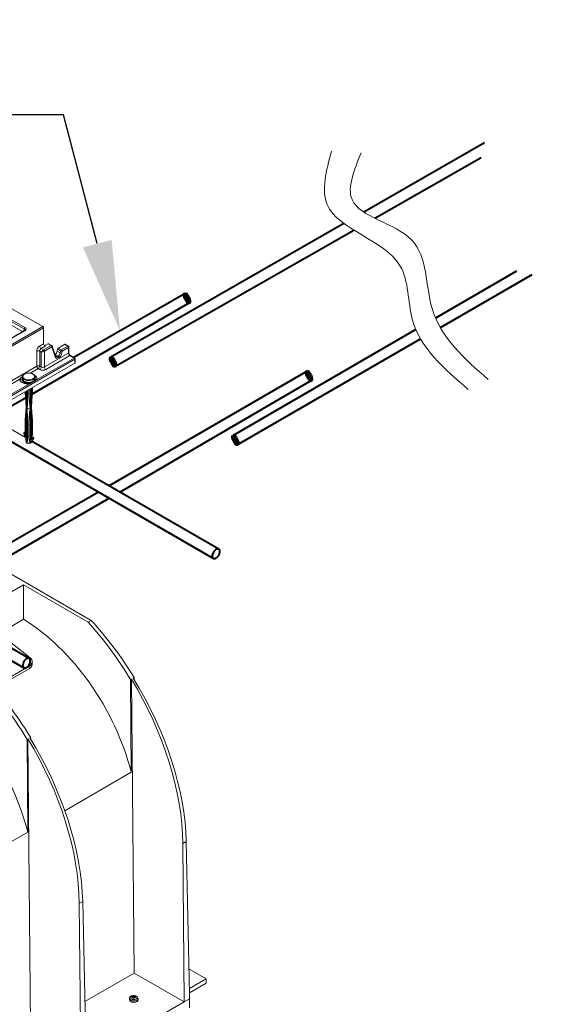
# Model space of a CAD drawing. Units: millimetres. Extents: x -8460 to 16143, y 0 to 2520.
# Drawn here: x 691 to 939, y 1134 to 1593 of the extents above; entities that cross this region are included whole.
import ezdxf
from ezdxf import colors
from ezdxf.entities.mleader import LeaderData, LeaderLine
from ezdxf.math import Vec2, Vec3

# ---------------------------------------------------------------- set-up
doc = ezdxf.new("R2010")
doc.units = ezdxf.units.MM
doc.header["$LTSCALE"] = 15
doc.layers.add('HAURATON_Isometrie', color=9, linetype='Continuous', lineweight=5)
doc.layers.add('HAURATON_Product_Contour', color=7, linetype='Continuous', lineweight=40)
doc.layers.add('HAURATON_Text_Macro', color=112, linetype='Continuous')
doc.styles.get("Standard").update_dxf_attribs({"font": 'arial.ttf'})

msp = doc.modelspace()

# ---------------------------------------------------------------- linework, layer by layer
at = {"layer": 'HAURATON_Isometrie', "color": 9}
for p, q in [((702.075, 1449.963), (686.271, 1459.087)), ((693.361, 1448.954), (685.192, 1453.67)), ((685.192, 1451.929), (692.643, 1447.627)), ((685.545, 1454.261), (693.714, 1449.544)), ((526.041, 1348.341), (702.075, 1449.963)), ((526.377, 1347.74), (702.411, 1449.363)), ((693.464, 1448.101), (616.882, 1403.891)), ((693.714, 1448.077), (617.132, 1403.867)), ((693.274, 1447.992), (693.361, 1448.954)), ((702.411, 1449.363), (702.411, 1441.991)), ((700.568, 1440.927), (702.411, 1441.991)), ((704.512, 1441.981), (703.471, 1441.38)), ((705.947, 1441.153), (704.512, 1441.981)), ((706.197, 1441.177), (704.767, 1442.002)), ((699.226, 1431.559), (699.226, 1438.524)), ((701.351, 1438.113), (700.639, 1438.524)), ((700.639, 1438.524), (700.639, 1431.559)), ((703.082, 1440.789), (701.275, 1439.746)), ((701.275, 1439.746), (702.392, 1439.101)), ((701.351, 1431.148), (701.351, 1438.113)), ((702.41, 1439.111), (705.947, 1441.153)), ((706.3, 1440.562), (702.763, 1438.52)), ((702.763, 1438.52), (702.763, 1431.148)), ((702.763, 1431.148), (714.008, 1437.64)), ((707.776, 1435.813), (706.3, 1440.562)), ((707.901, 1436.144), (706.424, 1440.893)), ((708.901, 1439.47), (708.746, 1438.506)), ((710.167, 1437.686), (708.746, 1438.506)), ((710.322, 1438.65), (708.901, 1439.47)), ((712.22, 1441.704), (709.229, 1439.978)), ((709.229, 1439.978), (710.664, 1439.149)), ((710.167, 1437.686), (710.322, 1438.65)), ((710.664, 1439.149), (713.655, 1440.876)), ((711.017, 1438.559), (710.862, 1437.595)), ((714.008, 1440.285), (711.017, 1438.559)), ((713.655, 1440.876), (712.22, 1441.704)), ((713.905, 1440.901), (712.476, 1441.726)), ((714.008, 1437.64), (714.008, 1440.285)), ((714.155, 1437.822), (714.155, 1440.468)), ((543.143, 1334.382), (716.951, 1434.72)), ((716.951, 1432.978), (685.419, 1414.775)), ((699.311, 1425.331), (716.598, 1435.31)), ((714.662, 1436.428), (703.469, 1429.967)), ((707.763, 1436.983), (707.659, 1436.923)), ((709.198, 1436.155), (707.763, 1436.983)), ((708.844, 1435.951), (707.768, 1436.572)), ((708.844, 1435.951), (709.198, 1436.155)), ((709.551, 1435.564), (709.197, 1435.36)), ((716.598, 1435.31), (714.662, 1436.428)), ((716.848, 1435.335), (714.912, 1436.453)), ((716.951, 1432.978), (716.951, 1434.72)), ((717.098, 1433.183), (717.098, 1434.902)), ((699.226, 1431.559), (667.987, 1413.525)), ((699.933, 1430.378), (696.294, 1428.277)), ((700.645, 1429.967), (699.933, 1430.378)), ((700.639, 1431.559), (701.351, 1431.148)), ((691.286, 1425.386), (668.735, 1412.368)), ((692.499, 1426.51), (692.499, 1425.693)), ((692.509, 1426.367), (692.499, 1426.51)), ((692.499, 1425.693), (692.5, 1425.649)), ((692.849, 1424.846), (692.776, 1424.329)), ((693.749, 1424.209), (693.749, 1423.745)), ((693.833, 1424.171), (693.833, 1423.721)), ((694.097, 1424.072), (694.097, 1423.644)), ((694.451, 1423.979), (694.451, 1423.591)), ((694.81, 1423.914), (694.81, 1423.551)), ((694.963, 1423.897), (694.963, 1423.547)), ((695.456, 1423.862), (695.456, 1423.546)), ((695.774, 1423.289), (697.365, 1424.208)), ((696.188, 1423.914), (696.188, 1423.698)), ((696.547, 1423.975), (696.547, 1423.833)), ((696.9, 1424.078), (696.9, 1424.008)), ((697.365, 1424.208), (697.719, 1424.412)), ((697.719, 1424.412), (699.311, 1425.331)), ((698.499, 1425.693), (698.499, 1426.51)), ((542.773, 1334.963), (695.774, 1423.289)), ((693.76, 1419.59), (694.25, 1412.396)), ((693.833, 1419.633), (693.833, 1419.464)), ((694.097, 1419.785), (694.097, 1419.168)), ((694.451, 1419.989), (694.451, 1418.964)), ((694.81, 1420.196), (694.81, 1411.823)), ((694.963, 1420.285), (694.963, 1418.812)), ((695.456, 1420.57), (695.456, 1418.763)), ((696.188, 1420.992), (696.188, 1411.823)), ((696.547, 1421.199), (696.547, 1418.964)), ((696.9, 1421.403), (696.9, 1419.168)), ((697.248, 1421.604), (697.248, 1419.798)), ((696.748, 1412.396), (697.146, 1418.242)), ((694.248, 1412.425), (693.841, 1406.443)), ((694.81, 1411.823), (694.81, 1395.605)), ((696.188, 1411.823), (696.188, 1399.574)), ((697.248, 1405.115), (696.75, 1412.425)), ((693.749, 1405.051), (693.852, 1406.442)), ((697.248, 1405.1), (697.248, 1399.793)), ((693.952, 1398.238), (683.991, 1403.989)), ((693.201, 1400.482), (693.554, 1400.687)), ((693.201, 1400.482), (693.484, 1400.319)), ((693.554, 1400.687), (693.749, 1400.574)), ((693.749, 1405.051), (693.749, 1399.744)), ((693.833, 1404.767), (693.833, 1399.459)), ((694.097, 1404.471), (694.097, 1399.163)), ((694.451, 1404.267), (694.451, 1398.959)), ((694.963, 1404.114), (694.963, 1398.806)), ((695.456, 1404.066), (695.456, 1398.758)), ((696.547, 1404.267), (696.547, 1399.367)), ((696.9, 1404.471), (696.9, 1399.571)), ((693.484, 1400.319), (693.749, 1400.473)), ((693.754, 1399.689), (694.228, 1396.217)), ((693.771, 1399.06), (693.835, 1399.097)), ((693.851, 1398.981), (693.771, 1399.06)), ((696.188, 1399.574), (696.182, 1399.571)), ((696.182, 1399.571), (696.182, 1395.604)), ((696.188, 1399.574), (696.547, 1399.367)), ((696.188, 1397.377), (696.873, 1397.27)), ((696.188, 1395.952), (696.188, 1397.377)), ((696.542, 1397.581), (697.025, 1397.505)), ((696.547, 1397.58), (696.547, 1399.367)), ((696.547, 1395.813), (696.547, 1396.187)), ((696.548, 1399.368), (696.548, 1397.58)), ((696.548, 1396.194), (696.548, 1395.815)), ((696.77, 1396.217), (696.84, 1396.736)), ((696.862, 1396.748), (697.216, 1396.952)), ((696.947, 1397.518), (697.092, 1398.576)), ((697.161, 1398.196), (697.514, 1398.401)), ((697.443, 1398.033), (697.161, 1398.196)), ((697.443, 1398.033), (697.797, 1398.237)), ((697.797, 1398.237), (697.514, 1398.401)), ((694.825, 1395.587), (694.866, 1395.574)), ((696.152, 1395.581), (696.175, 1395.59)), ((696.175, 1395.59), (696.35, 1395.662)), ((696.182, 1395.604), (696.181, 1395.602)), ((696.35, 1395.662), (696.514, 1395.779)), ((696.547, 1395.813), (696.548, 1395.815)), ((679.43, 1339.024), (724.57, 1312.965)), ((693.024, 1329.544), (677.644, 1320.665)), ((693.024, 1329.544), (723.156, 1312.149)), ((693.024, 1329.544), (693.024, 1313.472)), ((681.678, 1306.922), (693.024, 1313.472)), ((696.123, 1295.517), (677.644, 1310.107)), ((723.156, 1312.149), (724.57, 1312.965)), ((676.594, 1280.667), (695.666, 1291.677)), ((676.594, 1279.443), (695.666, 1290.453)), ((695.666, 1291.677), (695.666, 1290.453)), ((697.13, 1292.494), (697.13, 1293.739)), ((744.235, 1286.077), (744.624, 1286.301)), ((744.644, 1285.409), (744.624, 1286.301)), ((743.383, 1285.585), (742.98, 1285.352)), ((743.302, 1242.121), (742.98, 1285.352)), ((744.611, 1148.499), (743.383, 1285.585)), ((696.364, 1258.441), (695.96, 1258.208)), ((696.385, 1257.515), (696.364, 1258.441)), ((695.123, 1257.725), (694.72, 1257.492)), ((695.042, 1214.261), (694.72, 1257.492)), ((696.351, 1120.639), (695.123, 1257.725)), ((743.302, 1242.121), (712.311, 1224.23)), ((695.042, 1214.261), (670.591, 1200.146)), ((767.316, 1208.866), (768.923, 1209.794)), ((767.316, 1208.866), (767.977, 1135.01)), ((768.923, 1209.794), (770.415, 1138.91)), ((719.056, 1181.006), (720.648, 1181.925)), ((719.056, 1181.006), (719.717, 1107.15)), ((720.648, 1181.925), (722.192, 1108.579)), ((744.611, 1148.499), (721.631, 1135.233)), ((767.977, 1135.01), (744.611, 1148.499)), ((778.23, 1145.828), (770.172, 1150.48)), ((778.23, 1145.828), (770.365, 1141.287)), ((778.23, 1143.787), (770.408, 1139.271)), ((778.23, 1145.828), (778.23, 1143.787)), ((770.415, 1138.91), (770.452, 1136.439)), ((767.977, 1135.01), (722.192, 1108.579)), ((742.491, 1136.663), (742.491, 1136.01)), ((743.652, 1137.426), (743.656, 1137.311)), ((743.796, 1136.932), (743.797, 1136.91)), ((743.864, 1136.863), (743.857, 1137.161)), ((743.866, 1136.863), (743.858, 1137.173)), ((743.993, 1136.882), (743.982, 1137.526)), ((744.042, 1137.56), (744.053, 1136.896)), ((744.169, 1137.08), (744.053, 1136.896)), ((744.169, 1137.08), (744.163, 1137.721)), ((744.321, 1137.746), (744.327, 1137.104)), ((744.587, 1136.978), (744.327, 1137.104)), ((744.587, 1136.978), (744.591, 1137.645)), ((744.673, 1137.633), (744.669, 1136.966)), ((744.882, 1136.987), (744.669, 1136.966)), ((745.004, 1137.044), (745.02, 1137.638)), ((745.074, 1137.392), (745.066, 1137.053)), ((745.097, 1137.353), (745.09, 1137.056)), ((745.32, 1137.088), (745.323, 1137.168)), ((746.441, 1136.01), (746.441, 1136.663)), ((770.452, 1136.439), (767.977, 1135.01)), ((770.452, 1132.356), (770.452, 1136.439))]:
    msp.add_line(p, q, dxfattribs=at)
at = {"layer": 'HAURATON_Isometrie', "color": 9, "flags": 128}
for points in [[(692.242, 1447.859), (692.421, 1447.682), (692.515, 1447.554)], [(708.074, 1435.896), (707.973, 1435.986), (707.901, 1436.144)], [(693.554, 1427.837), (693.117, 1427.508), (692.843, 1427.125), (692.749, 1426.714), (692.843, 1426.303), (693.117, 1425.92), (693.554, 1425.591), (694.124, 1425.339), (694.787, 1425.181), (695.499, 1425.126), (696.211, 1425.181), (696.874, 1425.339), (697.443, 1425.591), (697.88, 1425.92), (698.155, 1426.303), (698.249, 1426.714), (698.155, 1427.125), (697.88, 1427.508), (697.443, 1427.837), (696.874, 1428.089), (696.211, 1428.247), (695.499, 1428.302), (694.787, 1428.247), (694.124, 1428.089), (693.554, 1427.837)], [(698.479, 1426.495), (698.472, 1426.76), (698.307, 1427.167), (698.004, 1427.532), (697.568, 1427.849), (697.017, 1428.1), (696.386, 1428.267), (695.71, 1428.343), (695.178, 1428.329)], [(695.774, 1423.289), (694.961, 1423.261), (694.157, 1423.333), (693.397, 1423.5), (692.714, 1423.756), (692.139, 1424.088), (691.698, 1424.483), (691.409, 1424.922), (691.286, 1425.386)], [(692.5, 1425.649), (692.512, 1425.53), (692.676, 1425.107), (693.018, 1424.72), (693.515, 1424.394), (694.137, 1424.15), (694.844, 1424.003), (695.593, 1423.962), (696.336, 1424.03), (697.026, 1424.203), (697.62, 1424.469)], [(698.499, 1426.498), (698.462, 1426.239), (698.252, 1425.822), (697.869, 1425.448), (697.338, 1425.141), (696.69, 1424.92), (695.968, 1424.799), (695.217, 1424.786), (694.483, 1424.88), (693.813, 1425.077), (693.249, 1425.365), (692.826, 1425.724), (692.571, 1426.132), (692.509, 1426.367)], [(692.52, 1425.641), (692.526, 1425.443), (692.691, 1425.036), (692.994, 1424.671), (693.43, 1424.354), (693.98, 1424.103), (694.612, 1423.936), (695.288, 1423.86), (695.452, 1423.865)], [(695.632, 1423.557), (695.318, 1423.537), (694.693, 1423.554), (694.098, 1423.644), (693.581, 1423.794), (693.18, 1423.977), (692.918, 1424.156), (692.796, 1424.284), (692.778, 1424.312)], [(693.554, 1424.366), (693.171, 1424.07), (693.119, 1424.012)], [(695.774, 1423.289), (695.729, 1423.424), (695.686, 1423.513), (695.646, 1423.555), (695.631, 1423.557)], [(693.833, 1419.464), (694.047, 1416.732), (694.456, 1412.027)], [(694.456, 1412.027), (694.12, 1418.712), (694.097, 1419.168)], [(694.451, 1418.964), (694.474, 1418.508), (694.603, 1415.929), (694.81, 1411.823)], [(696.188, 1411.823), (696.524, 1418.508), (696.547, 1418.964)], [(696.542, 1412.027), (696.878, 1418.712), (696.9, 1419.168)], [(694.81, 1411.823), (694.854, 1413.648), (694.963, 1418.812)], [(694.456, 1412.027), (694.278, 1410.124), (693.833, 1404.767)], [(694.097, 1404.471), (694.433, 1411.544), (694.456, 1412.027)], [(694.81, 1411.823), (694.787, 1411.34), (694.69, 1409.303), (694.451, 1404.267)], [(694.963, 1404.114), (694.91, 1406.939), (694.81, 1411.823)], [(696.547, 1404.267), (696.211, 1411.34), (696.188, 1411.823)], [(696.9, 1404.471), (696.565, 1411.544), (696.542, 1412.027)], [(693.833, 1399.459), (694.249, 1396.85), (694.421, 1395.882)], [(694.438, 1395.867), (694.382, 1396.406), (694.142, 1398.734), (694.097, 1399.163)], [(694.451, 1398.959), (694.495, 1398.53), (694.736, 1396.202), (694.792, 1395.663)], [(694.818, 1395.653), (694.899, 1397.319), (694.963, 1398.806)], [(696.188, 1395.952), (696.251, 1396.037), (696.325, 1396.11), (696.4, 1396.16), (696.461, 1396.18), (696.511, 1396.176), (696.542, 1396.156)], [(696.529, 1395.795), (696.715, 1396.035), (696.749, 1396.192)], [(696.618, 1395.923), (696.671, 1396.12), (696.772, 1396.675)], [(696.766, 1396.195), (696.767, 1396.201), (696.77, 1396.217)], [(696.926, 1397.521), (696.999, 1397.923), (697.248, 1399.793)], [(694.421, 1395.882), (694.442, 1395.829), (694.456, 1395.809)], [(694.482, 1395.787), (694.741, 1395.614), (694.825, 1395.587)], [(694.792, 1395.663), (694.795, 1395.643), (694.81, 1395.605)], [(694.81, 1395.605), (694.817, 1395.635), (694.818, 1395.653)], [(696.514, 1395.779), (696.52, 1395.783), (696.529, 1395.795)], [(746.441, 1136.667), (746.429, 1136.536), (746.276, 1136.208), (745.963, 1135.92), (745.517, 1135.698), (744.977, 1135.562), (744.392, 1135.524), (743.814, 1135.587), (743.293, 1135.746), (742.877, 1135.986), (742.602, 1136.287), (742.492, 1136.621), (742.491, 1136.664)], [(746.441, 1136.01), (746.429, 1135.883), (746.276, 1135.554), (745.963, 1135.267), (745.517, 1135.045), (744.977, 1134.909), (744.392, 1134.871), (743.814, 1134.934), (743.293, 1135.093), (742.877, 1135.333), (742.602, 1135.634), (742.492, 1135.968), (742.491, 1136.01)], [(745.748, 1137.722), (745.492, 1137.847), (744.978, 1137.992), (744.425, 1138.036), (743.873, 1137.977), (743.358, 1137.812), (742.917, 1137.533), (742.647, 1137.214), (742.509, 1136.852), (742.513, 1136.665)], [(746.341, 1135.911), (746.318, 1135.759), (746.137, 1135.437), (745.792, 1135.163), (745.317, 1134.964), (744.759, 1134.859), (744.173, 1134.859), (743.615, 1134.964), (743.14, 1135.163), (742.795, 1135.437), (742.614, 1135.759), (742.597, 1136.015)], [(745.605, 1137.744), (745.926, 1137.48), (746.071, 1137.168), (746.022, 1136.846), (745.785, 1136.554), (745.39, 1136.325), (744.883, 1136.189), (744.326, 1136.161), (743.785, 1136.244), (743.327, 1136.429), (743.006, 1136.694), (742.861, 1137.006), (742.91, 1137.328), (743.147, 1137.62), (743.542, 1137.849), (744.049, 1137.985), (744.606, 1138.013), (745.147, 1137.93), (745.605, 1137.744)], [(743.609, 1137.335), (743.592, 1137.348), (743.586, 1137.365), (743.591, 1137.384), (743.606, 1137.402), (743.63, 1137.417), (743.652, 1137.426)], [(743.912, 1136.865), (743.879, 1136.861), (743.847, 1136.866), (743.821, 1136.877), (743.803, 1136.894), (743.795, 1136.915), (743.796, 1136.932)], [(745.02, 1137.638), (745.053, 1137.635), (745.085, 1137.626), (745.111, 1137.614), (745.129, 1137.598), (745.137, 1137.582), (745.136, 1137.571)], [(745.323, 1137.168), (745.34, 1137.148), (745.346, 1137.127), (745.341, 1137.107), (745.326, 1137.091), (745.302, 1137.08), (745.28, 1137.076)]]:
    msp.add_lwpolyline(points, dxfattribs=at)
at = {"layer": 'HAURATON_Isometrie', "color": 9}
for centre, radius, start, end in [((694.133, 1448.893), 0.774, 122.73408, 175.53351), ((693.291, 1448.536), 0.468, 291.72705, 341.0642), ((693.568, 1447.877), 0.248, 53.89164, 114.7979), ((699.933, 1436.978), 1.7, 65.45031, 114.54969), ((702.112, 1441.048), 1.548, 184.46649, 237.26592), ((701.92, 1438.444), 0.809, 4.08648, 54.31499), ((701.991, 1438.46), 0.774, 4.46649, 57.26592), ((706.093, 1440.946), 0.254, 65.98287, 125.32759), ((705.528, 1440.502), 0.774, 4.46649, 57.26592), ((705.947, 1440.744), 0.5, 17.2718, 60.00269), ((706.098, 1440.826), 0.333, 307.3249, 11.47367), ((710.653, 1438.697), 1.122, 244.35171, 280.72399), ((711.09, 1438.492), 0.784, 122.93391, 168.37221), ((710.808, 1439.661), 1.122, 244.35171, 280.72399), ((710.245, 1438.498), 0.774, 4.46649, 57.26592), ((713.801, 1440.673), 0.25, 65.50954, 125.80092), ((713.237, 1440.225), 0.774, 4.46649, 57.26592), ((713.655, 1440.468), 0.5, 0, 60.00269), ((713.93, 1440.499), 0.227, 290.13462, 352.17637), ((713.93, 1437.853), 0.227, 290.13462, 352.17637), ((715.826, 1437.852), 1.671, 181.0017, 236.82841), ((707.574, 1436.078), 0.333, 307.3249, 11.47367), ((708.426, 1435.3), 0.774, 4.46649, 57.26592), ((708.779, 1435.504), 0.774, 4.46649, 57.26592), ((714.808, 1436.225), 0.25, 65.50954, 125.80092), ((716.744, 1435.107), 0.25, 65.50954, 125.80092), ((716.18, 1434.659), 0.774, 4.46649, 57.26592), ((716.598, 1434.902), 0.5, 0, 60.00269), ((716.873, 1434.933), 0.227, 290.13462, 352.17637), ((695.26, 1424.604), 3.725, 91.26419, 119.43134), ((699.933, 1430.013), 1.7, 65.45031, 114.54969), ((700.77, 1431.68), 1.548, 184.46649, 237.26592), ((699.096, 1431.68), 1.548, 302.73408, 355.53351), ((699.808, 1431.269), 1.548, 302.73408, 355.53351), ((704.306, 1431.269), 1.548, 184.46649, 237.26592), ((695.025, 1422.846), 4.52, 123.60338, 145.80581), ((691.436, 1424.019), 1.376, 13.04828, 96.25249), ((693.949, 1426.513), 1.434, 111.24352, 186.73657), ((695.628, 1427.92), 4.06, 267.50456, 298.54594), ((695.021, 1427.44), 3.921, 278.90079, 302.60634), ((697.403, 1423.684), 0.525, 94.11059, 120.74291), ((696.875, 1425.819), 1.621, 295.3131, 356.90793), ((697.059, 1425.799), 1.444, 292.88644, 355.79342), ((697.555, 1425.618), 1.779, 350.7115, 66.19259), ((699.13, 1423.815), 1.527, 83.18068, 123.31487), ((694.432, 1419.8), 0.687, 197.03134, 209.2959), ((695.091, 1420.481), 1.646, 232.87805, 247.12732), ((612.274, 1423.607), 85.059, 352.17504, 357.43322), ((695.907, 1420.481), 1.646, 292.87268, 307.12195), ((695.494, 1421.699), 2.936, 259.58018, 269.25912), ((755.102, 1421.543), 59.71, 182.66805, 189.36902), ((694.793, 1412.457), 0.546, 186.3701, 231.95846), ((695.21, 1412.925), 1.173, 229.97823, 250.02714), ((695.499, 1413.728), 2.026, 250.1157, 289.8843), ((753.474, 1402.505), 58.039, 170.76193, 178.45925), ((695.788, 1412.925), 1.173, 289.97286, 310.02177), ((696.205, 1412.457), 0.546, 308.04154, 353.6299), ((656.451, 1404.437), 40.803, 0.93128, 10.71983), ((697.373, 1400.648), 4.176, 182.27553, 214.78966), ((694.387, 1405.084), 0.639, 182.91594, 209.76395), ((695.091, 1405.783), 1.646, 232.87805, 247.12732), ((695.494, 1407.001), 2.936, 259.58018, 269.25912), ((695.907, 1405.783), 1.646, 292.87268, 307.12195), ((696.71, 1400.394), 3.228, 181.32557, 204.40394), ((694.387, 1399.776), 0.639, 182.91594, 209.76395), ((695.091, 1400.475), 1.646, 232.87805, 247.12732), ((694.781, 1396.313), 0.561, 189.76948, 230.10244), ((694.75, 1396.211), 0.501, 179.89518, 237.68666), ((695.494, 1401.694), 2.936, 259.58018, 269.25912), ((708.761, 1399.901), 13.353, 184.90838, 198.65598), ((697.027, 1395.9), 0.84, 112.86131, 176.47214), ((697.51, 1396.054), 0.974, 137.50236, 173.98928), ((695.907, 1400.884), 1.646, 292.87268, 307.12195), ((696.351, 1396.02), 0.284, 313.80212, 339.98243), ((696.23, 1396.311), 0.549, 315.07581, 347.86612), ((696.133, 1397.867), 1.321, 295.43872, 7.21227), ((695.763, 1398.122), 1.399, 322.47582, 3.05944), ((696.425, 1398.084), 1.38, 304.93329, 6.37889), ((695.204, 1396.786), 1.196, 230.17643, 249.82895), ((694.578, 1395.878), 0.141, 184.52042, 209.53416), ((695.5, 1397.627), 2.088, 250.93311, 286.94458), ((695.502, 1397.093), 1.647, 247.29346, 293.2787), ((696.162, 1395.665), 0.0643, 214.14538, 287.66708), ((695.787, 1396.706), 1.172, 289.60877, 310.38585), ((694.701, 1292.69), 2.437, 293.31347, 355.36639), ((741.974, 1134.145), 3.584, 58.72626, 62.86263), ((745.444, 1132.075), 5.644, 105.0101, 108.51608), ((752.946, 1134.648), 9.43, 164.53923, 165.98388), ((743.816, 1137.171), 0.0418, 346.50736, 63.28956), ((745.165, 1131.106), 5.894, 98.84092, 102.27121), ((743.963, 1137.628), 0.104, 280.5899, 319.40473), ((746.51, 1135.832), 3.013, 141.17378, 145.00665), ((744.265, 1137.589), 0.167, 70.10461, 127.48147), ((744.281, 1136.8), 0.132, 62.90576, 99.50817), ((743.055, 1133.934), 4.016, 67.5099, 71.62299), ((741.745, 1132.228), 5.36, 57.67193, 61.02885), ((744.662, 1137.832), 0.2, 249.26284, 273.15108), ((744.677, 1136.852), 0.116, 235.20443, 322.38164), ((744.928, 1132.176), 5.463, 89.04043, 92.67906), ((750.353, 1133.861), 6.301, 150.10147, 152.38926), ((744.956, 1136.957), 0.0793, 94.20097, 145.79366), ((745.742, 1131.898), 5.199, 95.08997, 98.76074), ((749.618, 1135.885), 4.789, 159.38559, 161.55026), ((745.121, 1137.393), 0.0461, 170.62385, 239.17308), ((742.051, 1133.418), 4.977, 48.89003, 52.25609), ((745.309, 1136.69), 1.122, 358.90525, 66.93427)]:
    msp.add_arc(centre, radius, start, end, dxfattribs=at)
for centre, major_axis, ratio, start_param, end_param in [((692.436, 1448.402), (1.306, 0.045), 0.5740444, 6.1957833, 7.0474305), ((692.436, 1448.81), (1.805, 0), 0.5757087, 5.4991567, 7.0672139), ((702.057, 1449.544), (-0.229, 0.445), 0.6067559, 4.008506, 5.5269424), ((703.119, 1441.627), (-0.458, 0.89), 0.6067559, 0.8669133, 2.3853498), ((704.531, 1441.562), (0.229, 0.445), 0.6067559, 6.2541113, 7.0394282), ((700.643, 1439.251), (0.917, 1.779), 0.6067559, 0.7562429, 2.2746793), ((701.349, 1438.886), (0.411, 0.915), 0.6339916, 0.7209844, 2.2394209), ((702.057, 1438.478), (0.772, 0.704), 0.2915227, 0.8775763, 2.3960128), ((702.057, 1438.478), (0.998, 0.302), 0.209925, 3.8649587, 5.3833951), ((702.057, 1439.316), (0.5, 0), 0.5788711, 5.4467968, 5.4964176), ((702.765, 1441.79), (1, 0), 0.5788711, 4.6041829, 5.4964176), ((702.057, 1438.907), (1, 0), 0.5471134, 5.4467968, 5.4964176), ((707.707, 1438.24), (0.687, 1.334), 0.6067559, 3.8978355, 5.2068325), ((709.248, 1439.559), (0.229, 0.445), 0.6067559, 0.7562429, 2.0652398), ((709.124, 1437.422), (0.665, 1.347), 0.6161016, 3.8868016, 5.1957985), ((709.477, 1437.24), (0.917, 1.779), 0.6067559, 3.8978355, 5.2068325), ((712.239, 1441.285), (0.229, 0.445), 0.6067559, 6.2541113, 7.0394282), ((714.717, 1437.277), (-0.435, 0.902), 0.6206787, 0.8837298, 2.4021662), ((709.123, 1437.036), (0.917, 1.779), 0.6067559, 2.5888386, 3.8978355), ((708.77, 1437.218), (0.665, 1.347), 0.6161016, 3.1042117, 3.8868016), ((716.598, 1433.183), (0.5, 0), 0.5788711, 5.4964176, 6.2831853), ((702.057, 1430.787), (2, 0), 0.5788711, 3.9283603, 5.4964176), ((702.057, 1431.603), (1, 0), 0.6423866, 3.9283603, 5.4964176), ((695.499, 1397.615), (1.246, 0.3), 0.3494348, 5.2123867, 5.6151025), ((691.542, 1250.504), (-38.235, 67.414), 0.5823971, 4.2750062, 5.483982), ((691.542, 1250.504), (-52.52, 92.601), 0.5823971, 4.758764, 5.0776292), ((694.153, 1252.012), (-53.914, 91.797), 0.572322, 4.7500346, 5.0688998), ((692.13, 1293.79), (5, -0.077), 0.5872749, 5.5068223, 6.9379923), ((693.668, 1251.731), (-53.777, 91.876), 0.5733374, 3.9410826, 4.7508803), ((645.893, 1224.152), (-53.914, 91.797), 0.572322, 4.7500346, 5.0186919), ((692.042, 1250.793), (-52.662, 92.52), 0.5813976, 3.9480657, 4.7578635), ((643.282, 1222.644), (-52.52, 92.601), 0.5823971, 4.758764, 5.0274212), ((643.282, 1222.644), (-38.235, 67.414), 0.5823971, 4.2750062, 5.0229125), ((645.393, 1223.863), (-53.777, 91.876), 0.5733374, 3.9410826, 4.7508803), ((643.782, 1222.933), (-52.662, 92.52), 0.5813976, 3.9480657, 4.7578635), ((744.263, 1137.06), (0.1, 0), 0.5775191, 0.873179, 2.7924754), ((744.652, 1137.022), (0.1, 0), 0.5773804, 4.014301, 4.8866928)]:
    msp.add_ellipse(centre, major_axis=major_axis, ratio=ratio, start_param=start_param, end_param=end_param, dxfattribs=at)
at = {"layer": 'HAURATON_Product_Contour'}
for p, q in [((908.031, 1535.697), (851.711, 1503.394)), ((856.836, 1500.521), (906.377, 1528.758)), ((842.44, 1498.076), (733.721, 1435.718)), ((735.632, 1431.438), (847.092, 1494.967)), ((922.91, 1475.89), (885.154, 1453.974)), ((887.376, 1449.533), (930.185, 1474.238)), ((768.364, 1465.358), (716.451, 1435.564)), ((697.174, 1418.663), (770.254, 1461.044)), ((875.955, 1448.634), (790.759, 1399.179)), ((792.734, 1394.914), (878.174, 1444.222)), ((825.28, 1429.154), (732.977, 1375.71)), ((737.977, 1372.823), (827.169, 1424.872)), ((686.753, 1412.647), (693.95, 1416.801)), ((682.402, 1399.133), (781.577, 1341.88)), ((784.076, 1346.211), (696.82, 1396.583)), ((727.977, 1372.823), (644.589, 1324.684)), ((649.589, 1321.798), (732.977, 1369.936)), ((695.688, 1295.185), (595.846, 1352.822)), ((594.258, 1347.966), (693.188, 1290.855))]:
    msp.add_line(p, q, dxfattribs=at)
at = {"layer": 'HAURATON_Product_Contour', "flags": 128}
for points in [[(784.594, 1345.066), (784.529, 1345.579), (784.337, 1345.978), (784.033, 1346.234), (783.64, 1346.327), (783.186, 1346.252), (782.706, 1346.012), (782.235, 1345.627), (781.807, 1345.125), (781.455, 1344.542), (781.205, 1343.923), (781.075, 1343.312), (781.075, 1342.756), (781.205, 1342.296), (781.455, 1341.966), (781.807, 1341.789), (782.235, 1341.78), (782.706, 1341.939), (783.186, 1342.254), (783.64, 1342.702), (784.033, 1343.25), (784.337, 1343.857), (784.529, 1344.477), (784.594, 1345.066)], [(696.206, 1294.04), (696.14, 1294.553), (695.949, 1294.953), (695.645, 1295.208), (695.252, 1295.302), (694.798, 1295.226), (694.318, 1294.987), (693.846, 1294.602), (693.419, 1294.099), (693.067, 1293.517), (692.817, 1292.897), (692.687, 1292.287), (692.687, 1291.731), (692.817, 1291.271), (693.067, 1290.94), (693.419, 1290.764), (693.846, 1290.755), (694.318, 1290.914), (694.798, 1291.229), (695.252, 1291.677), (695.645, 1292.225), (695.949, 1292.831), (696.14, 1293.452), (696.206, 1294.04)], [(696.206, 1294.04), (696.14, 1294.553), (695.949, 1294.953), (695.645, 1295.208), (695.252, 1295.302), (694.798, 1295.226), (694.318, 1294.987), (693.846, 1294.602), (693.419, 1294.099), (693.067, 1293.517), (692.817, 1292.897), (692.687, 1292.287), (692.687, 1291.731), (692.817, 1291.271), (693.067, 1290.94), (693.419, 1290.764), (693.846, 1290.755), (694.318, 1290.914), (694.798, 1291.229), (695.252, 1291.677), (695.645, 1292.225), (695.949, 1292.831), (696.14, 1293.452), (696.206, 1294.04)]]:
    msp.add_lwpolyline(points, dxfattribs=at)
at = {"layer": 'HAURATON_Product_Contour', "lineweight": 70}
for centre in [(769.309, 1463.201), (734.738, 1433.611), (826.151, 1426.979), (791.783, 1397.079)]:
    msp.add_ellipse(centre, major_axis=(-0.945, 2.157), ratio=0.3087092, dxfattribs=at)
at = {"layer": 'HAURATON_Product_Contour', "lineweight": 13}
for points in [[(836.609, 1531.732), (834.625, 1506.95), (868.682, 1478.203), (874.304, 1453.422), (900.425, 1420.71)], [(850.496, 1531.071), (846.198, 1509.263), (873.973, 1490.429), (883.562, 1458.378), (909.684, 1425.335)]]:
    msp.add_spline(points, degree=3, dxfattribs=at)

# ---------------------------------------------------------------- leaders
at = {"layer": 'HAURATON_Text_Macro'}
ml = msp.add_multileader_mtext('Standard', dxfattribs=at)
ml.set_content('\\A1;Pour concrete in layers (lifts).Take suitable measures to prevent lateral and upward movement of channel units during pours.', color=256)
ml.set_leader_properties()
ml.build(insert=Vec2(0, 0))
ml.multileader.update_dxf_attribs({"dogleg_length": 2, "arrow_head_size": 42, "scale": 12})
ctx = ml.context
ctx.base_point, ctx.scale, ctx.char_height, ctx.arrow_head_size, ctx.landing_gap_size, ctx.plane_origin = Vec3(28.681, 2108.235), 12, 36, 42, 24, Vec3(2817.418, 1395.304)
ctx.text_align_type = 2
notes = []
notes.append((ctx, [(1, (1, 1, 0), (857.737, 2108.235), (-1, 0), 24, [(2, [(1681.405, 1652.698), (1707.644, 1356.312), (1668.3, 1044.584)], 0, [])])]))
ctx.mtext.insert, ctx.mtext.width, ctx.mtext.alignment, ctx.mtext.flow_direction = Vec3(809.737, 2131.527), 772.48252, 3, 5
ml = msp.add_multileader_mtext('Standard', dxfattribs=at)
ml.set_content('Reinforcement bar 10 mm, min. 2 m long', color=256)
ml.set_leader_properties()
ml.build(insert=Vec2(0, 0))
ml.multileader.update_dxf_attribs({"dogleg_length": 2, "arrow_head_size": 42, "scale": 12})
ctx = ml.context
ctx.base_point, ctx.scale, ctx.char_height, ctx.arrow_head_size, ctx.landing_gap_size, ctx.plane_origin = Vec3(137.55, 1548.761), 12, 20, 42, 24, Vec3(468.868, 1690.497)
ctx.text_align_type = 2
notes.append((ctx, [(1, (1, 1, 0), (711.706, 1548.761), (-1, 0), 24, [(0, [(738.065, 1448.042)], 0, [])])]))
ctx.mtext.insert, ctx.mtext.width, ctx.mtext.alignment, ctx.mtext.flow_direction = Vec3(663.706, 1561.701), 595.82581, 3, 5
for ctx, leaders in notes:
    for number, flags, end, landing, length, lines in leaders:
        leader = LeaderData()
        leader.index, (leader.has_last_leader_line, leader.has_dogleg_vector, leader.attachment_direction) = number, flags
        leader.last_leader_point, leader.dogleg_vector, leader.dogleg_length = Vec3(end), Vec3(landing), length
        for number, points, colour, breaks in lines:
            line = LeaderLine()
            line.index, line.vertices, line.color, line.breaks = number, Vec3.list(points), colors.encode_raw_color(colour), breaks
            leader.lines.append(line)
        ctx.leaders.append(leader)

doc.saveas('drawing.dxf')
